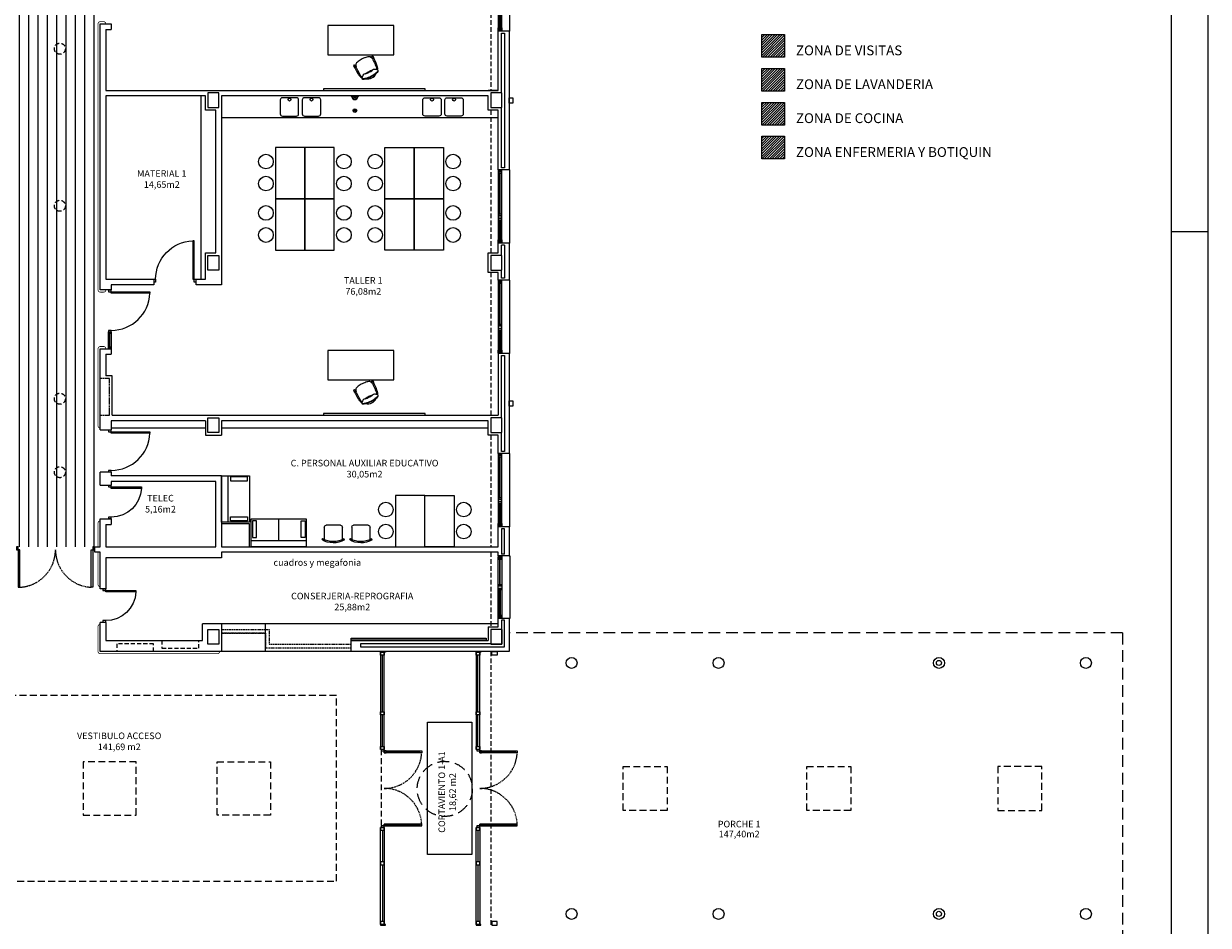
# Model space of a CAD drawing. Units: millimetres. Extents: x -98542 to -85910, y 8763 to 43814.
# Drawn here: x -89235 to -86010, y 12915 to 15369 of the extents above; entities that cross this region are included whole.
import ezdxf
from ezdxf.enums import TextEntityAlignment as Align

# ---------------------------------------------------------------- set-up
doc = ezdxf.new("R2010")
doc.units = ezdxf.units.MM
for name, pattern in [('CONTINUA', [0]), ('LÍNEAS_OCULTAS2', [4.7625, 3.175, -1.5875]), ('TRAZOS2', [0.375, 0.25, -0.125])]:
    doc.linetypes.add(name, pattern=pattern)
for name, color, linetype in [('0-INSTA', 50, 'Continuous'), ('0-MOBIL', 82, 'CONTINUA'), ('0-MUROS', 5, 'Continuous'), ('0-PILAR', 11, 'Continuous'), ('0-SANIT', 41, 'Continuous'), ('2', 9, 'Continuous'), ('A-ALFEIZAR', 131, 'Continuous'), ('A-CAMARA', 8, 'Continuous'), ('A-FALSOS TECHOS', 134, 'TRAZOS2'), ('A-PAVIMENTOS', 42, 'Continuous'), ('A-PROYECCION', 9, 'LÍNEAS_OCULTAS2'), ('A-tramas suelo', 253, 'Continuous'), ('CARP-EXTERIOR', 131, 'Continuous'), ('CARP-INTERIOR', 111, 'Continuous'), ('D-NORMATIVA', 9, 'Continuous'), ('D-TEXTO', 7, 'Continuous'), ('D-TEXTO M2', 24, 'CONTINUA'), ('P-zonas', 9, 'Continuous')]:
    doc.layers.add(name, color=color, linetype=linetype)
doc.layers.add('A-PASAMANOS', color=7, linetype='Continuous', true_color=0x5c5c5c)
doc.styles.add('century', font='GOTHIC.TTF')
doc.styles.add('ROMANS', font='romans.shx')
pattern_1 = [(45, (-90354.1416, 5584.76), (-3.4484184, 3.4484184), [])]

# ---------------------------------------------------------------- blocks, each defined once
blk = doc.blocks.new('P82')
for p, q in [((-8, 90), (-8, 8)), ((-4, 90), (-8, 90)), ((-4, 8), (-4, 90)), ((-90, 0), (-90, 8)), ((-90, 8), (-86, 8)), ((-86, 0), (-90, 0)), ((-86, 8), (-86, 0)), ((-8, 8), (-4, 8)), ((-4, 8), (0, 8)), ((-4, 0), (-4, 8)), ((0, 0), (-4, 0)), ((0, 8), (0, 0))]:
    blk.add_line(p, q)
blk.add_arc((-3.8, 7.9), 82.2, 92.9136, 179.9506)
blk = doc.blocks.new('P-1H-105')
for p, q in [((8, 0), (0, 0)), ((0, 0), (0, -4)), ((8, -4), (8, 0)), ((0, -4), (8, -4)), ((8, -4), (113, -4)), ((8, -8), (8, -4)), ((113, -8), (8, -8)), ((113, -4), (113, -8)), ((0, -109), (0, -113)), ((8, -109), (0, -109)), ((0, -113), (8, -113)), ((8, -113), (8, -109))]:
    blk.add_line(p, q)
blk.add_arc((8, -4), 105, 270, 357.8184)
blk = doc.blocks.new('mesa prof')
at = {"layer": '0-MOBIL'}
for p, q in [((8854.9, 42042.2), (8854.9, 41962.2)), ((9034.9, 42042.2), (8854.9, 42042.2)), ((9034.9, 41962.2), (9034.9, 42042.2)), ((8854.9, 41962.2), (9034.9, 41962.2)), ((8974.6, 41957), (8972.1, 41955.7)), ((8975, 41955.7), (8973.3, 41954.8)), ((8928.8, 41934.2), (8931.4, 41935.5)), ((8929.6, 41933.1), (8931.4, 41934))]:
    blk.add_line(p, q, dxfattribs=at)
for centre, radius, start, end in [((8971.2, 41916.2), 41.2, 95.6589, 112.6753), ((8967.7, 41951.1), 6.19, 60.3914, 95.6589), ((8960.1, 41937.7), 21.6, 39.7057, 60.3914), ((8977.1, 41957.1), 2.4, 119.8034, 202.1613), ((9387.4, 42124.2), 445.4, 202.1613, 206.1231), ((8976.7, 41957.7), 1.71, 47.6426, 119.8034), ((8970.5, 41953.1), 9.51, 25.5665, 38.5679), ((8555.9, 41762.6), 465.7, 21.6193, 24.6997), ((8927, 41933), 1.71, 113.0939, 185.2548), ((8934.5, 41935.2), 9.51, 194.3295, 207.3308), ((9336.5, 42150.9), 465.7, 208.1977, 211.2781), ((8927.2, 41932.3), 2.4, 30.7361, 113.0939), ((8546.5, 41705.9), 445.4, 26.7743, 30.7361), ((8953, 41934.2), 21.6, 172.5059, 193.1917), ((8937.7, 41936.2), 6.19, 137.2385, 172.5059), ((8963.5, 41912.4), 41.2, 120.2221, 137.2385), ((9040.1, 41780.7), 193.6, 118.1435, 120.2221), ((9029.9, 41775.6), 193.6, 112.6753, 114.7539), ((8965.2, 41944.3), 30.7, 314.2439, 319.464), ((8988.7, 41929.3), 1.69, 222.2405, 14.8032), ((8967.9, 41920.4), 21.6, 14.1754, 19.6493), ((8987.4, 41925.3), 1.52, 319.464, 14.1754), ((8974.2, 41934.8), 19.6, 318.0517, 327.2441), ((8949.6, 41918.9), 42.1, 14.8032, 21.1876), ((8976.1, 41920.7), 15.8, 20.1285, 28.4655), ((8988.9, 41925.4), 2.17, 327.2441, 20.1285), ((8974.3, 41931.2), 42.1, 211.7098, 218.0942), ((8942.5, 41906.3), 1.69, 218.0942, 10.6569), ((8956.9, 41911.1), 15.8, 204.4318, 212.7689), ((8945.5, 41903.8), 2.17, 212.7689, 265.6533), ((8962.1, 41917.5), 21.6, 213.2481, 218.722), ((8946.4, 41904.9), 1.52, 218.722, 273.4333), ((8946.8, 41921.1), 19.6, 265.6533, 274.8457), ((8944.7, 41934.1), 30.7, 273.4333, 278.6534), ((8971.8, 41893.2), 24.8, 144.5645, 165.8862), ((8950, 41898.7), 2.37, 165.8862, 259.4961), ((8950.1, 41901.8), 4.34, 238.4106, 274.8788), ((8951.8, 41908.1), 11.9, 259.4961, 282.4118), ((8946.9, 41938.1), 40.8, 274.8788, 287.3137), ((8957.5, 41903.5), 7.2, 97.3151, 144.5645), ((8937.9, 41971.3), 76.6, 282.4118, 297.1798), ((8943, 41960.3), 51.5, 285.2134, 297.8457), ((8984.6, 41875.3), 44.8, 114.0378, 127.5261), ((8963.4, 41922.2), 25.5, 257.2882, 335.6092), ((8927.7, 41999.8), 105.5, 287.3137, 295.0057), ((8988, 41877), 44.8, 105.3712, 118.8595), ((8945.3, 41961.4), 51.5, 295.0517, 307.684), ((8923, 41997.5), 105.5, 297.8917, 305.5837), ((8939.6, 41972.2), 76.6, 295.7176, 310.4856), ((8981.9, 41915.6), 7.2, 88.3329, 135.5823), ((8981.4, 41898), 24.8, 67.0112, 88.3329), ((8960.6, 41944.9), 40.8, 305.5837, 318.0186), ((8981.6, 41922.9), 11.9, 310.4856, 333.4013), ((8987.7, 41920.5), 4.34, 318.0186, 354.4868), ((8990.1, 41918.7), 2.37, 333.4013, 67.0112)]:
    blk.add_arc(centre, radius, start, end, dxfattribs=at)
blk = doc.blocks.new('P-1HM-160')
blk.add_line((-154, 4), (-117.5, 4))
for points in [[(-158, 0), (-113, 0), (-113, 8), (-158, 8)], [(-158, 0), (-154, 0), (-154, 8), (-158, 8)], [(-117.5, 0), (-113, 0), (-113, 8), (-117.5, 8)]]:
    blk.add_lwpolyline(points, close=True)
at = {"xscale": -1, "rotation": 270}
blk.add_blockref('P-1H-105', (0, 0), dxfattribs=at)
blk = doc.blocks.new('SILLA IND')
at = {"linetype": 'ByBlock'}
for p, q in [((-28.5, 36.6), (-31.4, 38.9)), ((-24.9, 5), (-24.9, 38.6)), ((24.9, 38.6), (24.9, 5)), ((30.4, 39.5), (28.5, 36.6)), ((19.9, 0), (-19.9, 0))]:
    blk.add_line(p, q, dxfattribs=at)
for centre, radius, start, end in [((0, -12.3), 60.1, 59.5981, 121.4946), ((0, -10.8), 55.3, 58.9869, 121.0131), ((-19.9, 5), 4.98, 180, 270), ((19.9, 5), 4.98, 270, 0)]:
    blk.add_arc(centre, radius, start, end, dxfattribs=at)
blk = doc.blocks.new('P-2H-210')
for points in [[(0, 209), (0, 213), (-8, 213), (-8, 209)], [(0, 204), (0, 209), (102, 209), (102, 204)], [(0, 1), (0, 5), (-8, 5), (-8, 1)], [(0, 10), (0, 5), (102, 5), (102, 10)]]:
    blk.add_lwpolyline(points, close=True)
at = {"linetype": 'TRAZOS2', "ltscale": 10}
for points in [[(0, 107, 0.398957), (102, 204, -0.949917)], [(0, 107, -0.398957), (102, 10, 0.949917)]]:
    blk.add_lwpolyline(points, format="xyb", dxfattribs=at)
blk = doc.blocks.new('FORMATO PLOT')
blk.add_line((0, 5939.7), (-100, 5939.7))
for points in [[(-12431.9, -0.3), (0, -0.3), (0, 8400), (-12431.9, 8400)], [(-12331.9, 99.7), (-100, 99.7), (-100, 8300), (-12331.9, 8300)]]:
    blk.add_lwpolyline(points, close=True)
blk = doc.blocks.new('V-200')
at = {"layer": 'A-ALFEIZAR'}
for p, q in [((0, 32), (-200, 32)), ((-200, 32), (-200, 30)), ((0, 30), (0, 32))]:
    blk.add_line(p, q, dxfattribs=at)
at = {"layer": 'CARP-EXTERIOR'}
for p, q in [((-189, 6), (-189, 4)), ((-80.9, 6), (-80.9, 4)), ((-61.9, 6), (-61.9, 4)), ((-11, 6), (-11, 4))]:
    blk.add_line(p, q, dxfattribs=at)
for points in [[(-1, 10), (-199, 10)], [(-199, 0), (-1, 0)]]:
    blk.add_lwpolyline(points, dxfattribs=at)
for points in [[(-199, 10), (-199, 0), (-195, 0), (-195, 10)], [(-195, 10), (-195, 0), (-191, 0), (-191, 10)], [(-78.9, 6), (-191, 6), (-191, 4), (-78.9, 4)], [(-78.9, 10), (-78.9, 0), (-74.9, 0), (-74.9, 10)], [(-74.9, 10), (-74.9, 0), (-67.9, 0), (-67.9, 10)], [(-67.9, 10), (-67.9, 0), (-63.9, 0), (-63.9, 10)], [(-63.9, 6), (-9, 6), (-9, 4), (-63.9, 4)], [(-5, 10), (-5, 0), (-9, 0), (-9, 10)], [(-1, 10), (-1, 0), (-5, 0), (-5, 10)]]:
    blk.add_lwpolyline(points, close=True, dxfattribs=at)
blk = doc.blocks.new('V-170')
at = {"layer": 'A-ALFEIZAR'}
for p, q in [((32, 169), (30, 169)), ((32, -1), (32, 169)), ((30, -1), (32, -1))]:
    blk.add_line(p, q, dxfattribs=at)
at = {"layer": 'CARP-EXTERIOR'}
for p, q in [((6, 158), (4, 158)), ((6, 93.5), (4, 93.5)), ((6, 74.5), (4, 74.5)), ((6, 10), (4, 10))]:
    blk.add_line(p, q, dxfattribs=at)
for points in [[(0, 168), (0, 0)], [(10, 0), (10, 168)]]:
    blk.add_lwpolyline(points, dxfattribs=at)
for points in [[(10, 168), (0, 168), (0, 164), (10, 164)], [(10, 164), (0, 164), (0, 160), (10, 160)], [(6, 91.5), (6, 160), (4, 160), (4, 91.5)], [(10, 91.5), (0, 91.5), (0, 87.5), (10, 87.5)], [(10, 87.5), (0, 87.5), (0, 80.5), (10, 80.5)], [(10, 80.5), (0, 80.5), (0, 76.5), (10, 76.5)], [(6, 76.5), (6, 8), (4, 8), (4, 76.5)], [(10, 4), (0, 4), (0, 8), (10, 8)], [(10, 0), (0, 0), (0, 4), (10, 4)]]:
    blk.add_lwpolyline(points, close=True, dxfattribs=at)
blk = doc.blocks.new('MODULO ACCESO')
for p, q in [((0, 0), (13, 0)), ((0, -2), (0, 0)), ((13, 0), (13, -2)), ((10, -2), (0, -2)), ((0, -2), (0, -266.5)), ((0, -2), (10, -2)), ((0, -10), (0, -2)), ((13, -2), (0, -2)), ((10, -10), (0, -10)), ((5, -164.5), (5, -10)), ((10, -266.5), (10, -2)), ((10, -2), (10, -10)), ((0, -164.5), (10, -164.5)), ((0, -172.5), (0, -164.5)), ((10, -172.5), (0, -172.5)), ((5, -258.5), (5, -172.5)), ((10, -164.5), (10, -172.5)), ((0, -258.5), (10, -258.5)), ((0, -266.5), (0, -258.5)), ((10, -266.5), (0, -266.5)), ((10, -258.5), (10, -266.5)), ((15, -270.5), (10, -270.5)), ((10, -270.5), (10, -275.5)), ((10, -275.5), (15, -275.5)), ((15, -275.5), (15, -270.5)), ((15, -273), (107, -273)), ((107, -275.5), (107, -270.5)), ((107, -270.5), (112, -270.5)), ((112, -275.5), (107, -275.5)), ((112, -270.5), (112, -275.5)), ((0, -743), (0, -478.5)), ((10, -478.5), (0, -478.5)), ((0, -478.5), (0, -486.5)), ((10, -469.5), (15, -469.5)), ((10, -474.5), (10, -469.5)), ((15, -474.5), (10, -474.5)), ((10, -478.5), (10, -743)), ((10, -486.5), (10, -478.5)), ((15, -469.5), (15, -474.5)), ((15, -472), (107, -472)), ((112, -469.5), (107, -469.5)), ((107, -469.5), (107, -474.5)), ((107, -474.5), (112, -474.5)), ((112, -474.5), (112, -469.5)), ((0, -486.5), (10, -486.5)), ((5, -486.5), (5, -572.5)), ((10, -572.5), (0, -572.5)), ((0, -572.5), (0, -580.5)), ((10, -580.5), (10, -572.5)), ((0, -580.5), (10, -580.5)), ((5, -580.5), (5, -735)), ((10, -735), (0, -735)), ((0, -735), (0, -743)), ((10, -743), (10, -735)), ((10, -743), (0, -743)), ((0, -743), (10, -743)), ((13, -743), (0, -743)), ((0, -743), (0, -745)), ((0, -745), (13, -745)), ((13, -745), (13, -743))]:
    blk.add_line(p, q)
for points in [[(10, -270.5), (10, -266.5), (2, -266.5), (2, -270.5)], [(10, -275.5), (10, -270.5), (112, -270.5), (112, -275.5)], [(10, -478.5), (10, -474.5), (2, -474.5), (2, -478.5)], [(10, -469.5), (10, -474.5), (112, -474.5), (112, -469.5)]]:
    blk.add_lwpolyline(points, close=True)
at = {"linetype": 'TRAZOS2', "ltscale": 10}
for points in [[(10, -372.5, 0.398957), (112, -275.5, -0.949917)], [(10, -372.5, -0.398957), (112, -469.5, 0.949917)]]:
    blk.add_lwpolyline(points, format="xyb", dxfattribs=at)
blk = doc.blocks.new('DESAGUEI')
blk.add_lwpolyline([(-10, -2), (10, -2), (10, 0), (-10, 0)], close=True)
at = {"const_width": 2.75}
blk.add_lwpolyline([(1.625, -5.896, 1), (-1.625, -5.896, 1)], format="xyb", dxfattribs=at)
blk.add_circle((0, -5.896), 3)
blk.add_arc((0, -2), 8, 180, 0)

msp = doc.modelspace()

# ---------------------------------------------------------------- hatches: boundary and pattern name
at = {"layer": 'A-tramas suelo'}
h = msp.add_hatch(dxfattribs=at)
h.set_pattern_fill('ANSI31', color=256, scale=8, angle=45, style=0)
h.set_pattern_definition([(90, (-32146.578, 0), (-25.4, 5e-15), [])])
h.paths.add_polyline_path([(-89672.1, 16360.5), (-89672.1, 16382.5), (-89832.1, 16382.5), (-89832.1, 16375.5), (-89875.1, 16375.5), (-89875.1, 16382.5), (-90035.1, 16382.5), (-90035.1, 16360.5), (-90872.1, 16360.5), (-90872.1, 16382.5), (-91032.1, 16382.5), (-91032.1, 16375.5), (-91075.1, 16375.5), (-91075.1, 16382.5), (-91235.1, 16382.5), (-91235.1, 16360.5), (-91661.1, 16360.5), (-91661.1, 16393.5), (-91896.1, 16393.5), (-91896.1, 16360.5), (-91925.1, 16360.5), (-91925.1, 16367.5), (-92085.1, 16367.5), (-92085.1, 16143.5), (-92048.1, 16143.5), (-92048.1, 16089.5), (-92084.1, 16089.5), (-92084.1, 15595.5), (-91896.1, 15595.5), (-91896.1, 14940.5), (-91918.6, 14940.5), (-91918.6, 14780.5), (-91896.1, 14780.5), (-91896.1, 14445.5), (-91918.1, 14445.5), (-91918.1, 14285.5), (-91896.1, 14285.5), (-91896.1, 14238.5), (-91688.6, 14238.5), (-91235.1, 14238.5), (-91235.1, 14216.5), (-91075.1, 14216.5), (-91075.1, 14238.5), (-90940.1, 14238.5), (-90940.1, 14216.5), (-90780.1, 14216.5), (-90780.1, 14223.5), (-90727.1, 14223.5), (-90727.1, 14216.5), (-90567.1, 14216.5), (-90567.1, 14238.5), (-90335.3, 14238.5), (-90335.3, 14216.5), (-90175.3, 14216.5), (-90175.3, 14223.5), (-90132.3, 14223.5), (-90132.3, 14216.5), (-89972.3, 14216.5), (-89972.3, 14238.5), (-89803.1, 14238.5), (-89803.1, 13945.5), (-89026.1, 13945.5), (-89026.1, 16393.5), (-89246.1, 16393.5), (-89246.1, 16360.5)])
h.paths.add_polyline_path([(-89246.1, 16140.5), (-89246.1, 15810.5), (-89246.1, 14458.5), (-89875.1, 14458.5), (-89875.1, 14473.5), (-90035.1, 14473.5), (-90035.1, 14458.5), (-90872.1, 14458.5), (-90872.1, 14473.5), (-91235.1, 14473.5), (-91235.1, 14458.5), (-91661.1, 14458.5), (-91661.1, 16140.5), (-91235.1, 16140.5), (-91235.1, 16125.5), (-90872.1, 16125.5), (-90872.1, 16140.5), (-90035.1, 16140.5), (-90035.1, 16125.5), (-89875.1, 16125.5), (-89875.1, 16140.5)], flags=16)
h.paths.add_polyline_path([(-89718.7, 14158.7), (-89718.7, 14009), (-89718.7, 13954.2), (-89794.8, 13954.2), (-89794.8, 14009), (-89794.8, 14158.7)], flags=16)
h.paths.add_polyline_path([(-89724.3, 14155.7), (-89724.3, 14144.9), (-89769.9, 14144.9), (-89769.9, 14155.7)], flags=0)
h.paths.add_polyline_path([(-89337.2, 13965.5, 0.018383), (-89333.6, 13967.4), (-89331.7, 13964.5, -0.276838), (-89393.5, 13965.1), (-89387, 13970.3), (-89387, 14004), (-89337.2, 14004)], flags=16)
h.paths.add_polyline_path([(-89412.2, 13965.5, 0.018383), (-89408.6, 13967.4), (-89406.7, 13964.5, -0.276838), (-89468.5, 13965.1), (-89462, 13970.3), (-89462, 14004), (-89412.2, 14004)], flags=16)
h.paths.add_polyline_path([(-89487.2, 13965.5, 0.018383), (-89483.6, 13967.4), (-89481.7, 13964.5, -0.276838), (-89543.5, 13965.1), (-89537, 13970.3), (-89537, 14004), (-89487.2, 14004)], flags=16)
h.paths.add_polyline_path([(-89562.2, 13965.5, 0.018383), (-89558.6, 13967.4), (-89556.7, 13964.5, -0.276838), (-89618.5, 13965.1), (-89612, 13970.3), (-89612, 14004), (-89562.2, 14004)], flags=16)
h.paths.add_polyline_path([(-89724.3, 14022.9), (-89724.3, 14012), (-89769.9, 14012), (-89769.9, 14022.9)], flags=0)
h.paths.add_polyline_path([(-89637.2, 13965.5, 0.018383), (-89633.6, 13967.4), (-89631.7, 13964.5, -0.276838), (-89693.5, 13965.1), (-89687, 13970.3), (-89687, 14004), (-89637.2, 14004)], flags=16)
at = {"layer": 'P-zonas'}
h = msp.add_hatch(dxfattribs=at)
h.set_pattern_fill('ANSI31', color=30, scale=1.536, style=0)
h.set_pattern_definition([(45, (-183748.2433, -28858.7896), (-3.44841835, 3.44841835), [])])
h.paths.add_polyline_path([(-87225.2, 15339.4), (-87163.3, 15339.4), (-87163.3, 15277.5), (-87225.2, 15277.5)])
h = msp.add_hatch(dxfattribs=at)
h.set_pattern_fill('ANSI31', color=110, scale=1.536, style=0)
h.set_pattern_definition(pattern_1)
h.paths.add_polyline_path([(-87225.2, 15247.2), (-87163.3, 15247.2), (-87163.3, 15185.2), (-87225.2, 15185.2)])
h = msp.add_hatch(dxfattribs=at)
h.set_pattern_fill('ANSI31', color=22, scale=1.536, style=0)
h.set_pattern_definition(pattern_1)
h.paths.add_polyline_path([(-87225.2, 15155), (-87163.3, 15155), (-87163.3, 15093), (-87225.2, 15093)])
h = msp.add_hatch(dxfattribs=at)
h.set_pattern_fill('ANSI31', color=3, scale=1.536, style=0)
h.set_pattern_definition([(45, (-90354.1416, 5492.5386), (-3.4484184, 3.4484184), [])])
h.paths.add_polyline_path([(-87225.2, 15062.7), (-87163.3, 15062.7), (-87163.3, 15000.8), (-87225.2, 15000.8)])

# ---------------------------------------------------------------- linework, layer by layer
at = {"layer": '0-INSTA'}
for points in [[(-87903.1, 15167.5), (-87903.1, 15152.5), (-87913.1, 15152.5), (-87913.1, 15167.5)], [(-87903.1, 14343), (-87903.1, 14328), (-87913.1, 14328), (-87913.1, 14343)], [(-87945.6, 13650.5), (-87960.6, 13650.5), (-87960.6, 13660.5), (-87945.6, 13660.5)], [(-87945.6, 12925.5), (-87960.6, 12925.5), (-87960.6, 12915.5), (-87945.6, 12915.5)]]:
    msp.add_lwpolyline(points, close=True, dxfattribs=at)
for centre in [(-86743.1, 13629.5), (-86743.1, 12946.5)]:
    msp.add_circle(centre, 7, dxfattribs=at)
at = {"layer": '0-MOBIL'}
for p, q in [((-88751.1, 14673.5), (-88751.1, 15172.5)), ((-87943.1, 15112.5), (-88696.1, 15112.5)), ((-88740.1, 14268.5), (-88996.1, 14268.5)), ((-87970.1, 14268.5), (-88696.1, 14268.5)), ((-88540.1, 13962.8), (-88540.1, 14021.6))]:
    msp.add_line(p, q, dxfattribs=at)
for points in [[(-88418.5, 15192), (-88418.5, 15187.5), (-88142, 15187.5), (-88142, 15192)], [(-88549, 15032.5), (-88549, 14892.5), (-88469, 14892.5), (-88469, 15032.5)], [(-88469, 15032.5), (-88469, 14892.5), (-88389, 14892.5), (-88389, 15032.5)], [(-88171.7, 15032.5), (-88171.7, 14892.5), (-88251.7, 14892.5), (-88251.7, 15032.5)], [(-88091.7, 15032.5), (-88091.7, 14892.5), (-88171.7, 14892.5), (-88171.7, 15032.5)], [(-88549, 14892.5), (-88549, 14752.5), (-88469, 14752.5), (-88469, 14892.5)], [(-88469, 14892.5), (-88469, 14752.5), (-88389, 14752.5), (-88389, 14892.5)], [(-88171.7, 14892.5), (-88171.7, 14752.5), (-88251.7, 14752.5), (-88251.7, 14892.5)], [(-88091.7, 14892.5), (-88091.7, 14752.5), (-88171.7, 14752.5), (-88171.7, 14892.5)], [(-88418.5, 14308), (-88418.5, 14303.5), (-88142, 14303.5), (-88142, 14308)], [(-88696.1, 14138.5), (-88620, 14138.5), (-88620, 14012.7), (-88696.1, 14012.7)], [(-88696.1, 14138.5), (-88678.7, 14138.5), (-88678.7, 14012.7), (-88696.1, 14012.7)], [(-88671.2, 14124.6), (-88625.5, 14124.6), (-88625.5, 14135.5), (-88671.2, 14135.5)], [(-88222.7, 14085.5), (-88222.7, 13945.5), (-88142.7, 13945.5), (-88142.7, 14085.5)], [(-88062.7, 14085.5), (-88062.7, 13945.5), (-88142.7, 13945.5), (-88142.7, 14085.5)], [(-88696.1, 13945.5), (-88620, 13945.5), (-88620, 14007.7), (-88696.1, 14007.7)], [(-88671.2, 14026.6), (-88625.5, 14026.6), (-88625.5, 14015.7), (-88671.2, 14015.7)], [(-88615, 13945.5), (-88615, 14021.6), (-88465.3, 14021.6), (-88465.3, 13945.5)], [(-88601.1, 13970.4), (-88601.1, 14016), (-88612, 14016), (-88612, 13970.4)], [(-88479.1, 13970.4), (-88479.1, 14016), (-88468.3, 14016), (-88468.3, 13970.4)], [(-88615, 13945.5), (-88615, 13962.8), (-88465.3, 13962.8), (-88465.3, 13945.5)]]:
    msp.add_lwpolyline(points, close=True, dxfattribs=at)
for centre in [(-88575.1, 14993.9), (-88362.9, 14993.9), (-88277.9, 14993.9), (-88065.6, 14993.9), (-88575.1, 14934), (-88362.9, 14934), (-88277.9, 14934), (-88065.6, 14934), (-88575.1, 14853.9), (-88362.9, 14853.9), (-88277.9, 14853.9), (-88065.6, 14853.9), (-88575.1, 14794), (-88362.9, 14794), (-88277.9, 14794), (-88065.6, 14794), (-88248.8, 14046.9), (-88036.6, 14046.9), (-88248.8, 13987), (-88036.6, 13987)]:
    msp.add_circle(centre, 20, dxfattribs=at)
at = {"layer": '0-MUROS'}
for p, q in [((-89026.1, 14644.5), (-89026.1, 15368.5)), ((-89026.1, 15368.5), (-88996.1, 15368.5)), ((-89011.1, 15353.5), (-89011.1, 15187.5)), ((-89011.1, 15353.5), (-88996.1, 15353.5)), ((-88996.1, 15368.5), (-88996.1, 15353.5)), ((-87943.1, 15187.5), (-87943.1, 15348.5)), ((-87913.1, 15348.5), (-87943.1, 15348.5)), ((-87913.1, 15348.5), (-87913.1, 14971.5)), ((-89011.1, 15187.5), (-87943.1, 15187.5)), ((-89011.1, 15172.5), (-89011.1, 14673.5)), ((-88740.1, 15172.5), (-89011.1, 15172.5)), ((-88740.1, 15133.5), (-88740.1, 15172.5)), ((-87970.1, 15172.5), (-88696.1, 15172.5)), ((-88696.1, 15172.5), (-88696.1, 14658.5)), ((-87943.1, 15187.5), (-87970.1, 15187.5)), ((-87970.1, 15133.5), (-87970.1, 15172.5)), ((-88711.1, 15133.5), (-88740.1, 15133.5)), ((-88711.1, 14745.5), (-88711.1, 15133.5)), ((-87943.1, 15133.5), (-87970.1, 15133.5)), ((-87943.1, 14971.5), (-87943.1, 15133.5)), ((-87913.1, 14971.5), (-87943.1, 14971.5)), ((-87943.1, 14745.5), (-87943.1, 14771.5)), ((-87913.1, 14771.5), (-87943.1, 14771.5)), ((-87913.1, 14771.5), (-87913.1, 14671.5)), ((-88740.1, 14745.5), (-88711.1, 14745.5)), ((-88740.1, 14673.5), (-88740.1, 14745.5)), ((-87970.1, 14691.5), (-87970.1, 14745.5)), ((-87970.1, 14745.5), (-87943.1, 14745.5)), ((-89011.1, 14673.5), (-88880.4, 14673.5)), ((-88880.4, 14673.5), (-88880.4, 14658.5)), ((-88765.4, 14658.5), (-88765.4, 14673.5)), ((-88765.4, 14673.5), (-88740.1, 14673.5)), ((-87943.1, 14691.5), (-87970.1, 14691.5)), ((-87943.1, 14671.5), (-87943.1, 14691.5)), ((-89011.1, 14644.5), (-89026.1, 14644.5)), ((-88996.1, 14644.5), (-89026.1, 14644.5)), ((-88880.4, 14658.5), (-88996.1, 14658.5)), ((-88996.1, 14658.5), (-88996.1, 14644.5)), ((-88696.1, 14658.5), (-88765.4, 14658.5)), ((-87913.1, 14671.5), (-87943.1, 14671.5)), ((-89026.1, 14263.5), (-89026.1, 14484.5)), ((-89026.1, 14484.5), (-88996.1, 14484.5)), ((-88996.1, 14484.5), (-88996.1, 14469.5)), ((-89011.1, 14469.5), (-89011.1, 14410.5)), ((-89011.1, 14469.5), (-88996.1, 14469.5)), ((-87943.1, 14471.5), (-87943.1, 14303.5)), ((-87913.1, 14471.5), (-87943.1, 14471.5)), ((-87913.1, 14471.5), (-87913.1, 14199.5)), ((-88996.1, 14288.5), (-88996.1, 14263.5)), ((-88740.1, 14288.5), (-88996.1, 14288.5)), ((-88994.1, 14303.5), (-87943.1, 14303.5)), ((-88740.1, 14288.5), (-88740.1, 14249.5)), ((-87970.1, 14288.5), (-88696.1, 14288.5)), ((-88696.1, 14288.5), (-88696.1, 14249.5)), ((-87970.1, 14303.5), (-87943.1, 14303.5)), ((-87970.1, 14249.5), (-87970.1, 14288.5)), ((-89026.1, 14263.5), (-88996.1, 14263.5)), ((-88740.1, 14249.5), (-88696.1, 14249.5)), ((-87943.1, 14249.5), (-87970.1, 14249.5)), ((-87943.1, 14199.5), (-87943.1, 14249.5)), ((-87913.1, 14199.5), (-87943.1, 14199.5)), ((-89026.1, 14113.3), (-89026.1, 14148.5)), ((-88996.1, 14148.5), (-89026.1, 14148.5)), ((-88996.1, 14148.5), (-88996.1, 14138.5)), ((-88696.1, 14138.5), (-88996.1, 14138.5)), ((-88696.1, 14138.5), (-88696.1, 13945.5)), ((-89026.1, 14113.3), (-88996.1, 14113.3)), ((-88996.1, 14123.5), (-88996.1, 14113.3)), ((-88711.1, 14123.5), (-88996.1, 14123.5)), ((-88711.1, 13945.5), (-88711.1, 14123.5)), ((-89026.1, 13945.5), (-89026.1, 14021.3)), ((-89026.1, 14021.3), (-88996.1, 14021.3)), ((-89011.1, 14006.3), (-88996.1, 14006.3)), ((-89011.1, 14006.3), (-89011.1, 13945.5)), ((-88996.1, 14021.3), (-88996.1, 14006.3)), ((-87943.1, 13945.5), (-87943.1, 13999.5)), ((-87913.1, 13999.5), (-87943.1, 13999.5)), ((-87913.1, 13999.5), (-87913.1, 13920.5)), ((-89041.1, 13930.5), (-89041.1, 13945.5)), ((-89041.1, 13945.5), (-89026.1, 13945.5)), ((-89011.1, 13945.5), (-88711.1, 13945.5)), ((-88696.1, 13945.5), (-87943.1, 13945.5)), ((-89026.1, 13930.5), (-89041.1, 13930.5)), ((-89026.1, 13831.5), (-89026.1, 13930.5)), ((-88696.1, 13915.5), (-89011.1, 13915.5)), ((-89011.1, 13915.5), (-89011.1, 13831.5)), ((-87943.1, 13930.5), (-88696.1, 13930.5)), ((-88696.1, 13930.5), (-88696.1, 13915.5)), ((-87943.1, 13920.5), (-87943.1, 13930.5)), ((-87913.1, 13920.5), (-87943.1, 13920.5)), ((-89011.1, 13831.5), (-89026.1, 13831.5)), ((-89026.1, 13660.5), (-89026.1, 13739.5)), ((-89011.1, 13739.5), (-89026.1, 13739.5)), ((-89011.1, 13739.5), (-89011.1, 13690.5)), ((-87943.1, 13727.5), (-87943.1, 13750.5)), ((-87913.1, 13750.5), (-87943.1, 13750.5)), ((-87913.1, 13750.5), (-87913.1, 13660.5)), ((-88748.1, 13690.5), (-88748.1, 13735.5)), ((-88696.1, 13735.5), (-88748.1, 13735.5)), ((-88696.1, 13735.5), (-88696.1, 13660.5)), ((-87970.1, 13727.5), (-87943.1, 13727.5)), ((-87970.1, 13727.5), (-87970.1, 13690.5)), ((-89011.1, 13690.5), (-88748.1, 13690.5)), ((-88748.1, 13690.5), (-88748.1, 13690.5)), ((-88748.1, 13690.5), (-88748.1, 13690.5)), ((-88343.1, 13660.5), (-88343.1, 13690.5)), ((-88343.1, 13690.5), (-87970.1, 13690.5)), ((-88696.1, 13660.5), (-89026.1, 13660.5)), ((-87913.1, 13660.5), (-88343.1, 13660.5))]:
    msp.add_line(p, q, dxfattribs=at)
msp.add_lwpolyline([(-88994.1, 14303.5), (-88994.1, 14410.5), (-89011.1, 14410.5)], dxfattribs=at)
for centre in [(-87743.1, 13629.5), (-87343.1, 13629.5), (-86743.1, 13629.5), (-86343.1, 13629.5), (-87743.1, 12946.5), (-87343.1, 12946.5), (-86743.1, 12946.5), (-86343.1, 12946.5)]:
    msp.add_circle(centre, 15, dxfattribs=at)
at = {"layer": '0-PILAR'}
for points in [[(-88703.1, 15180.5), (-88733.1, 15180.5), (-88733.1, 15140.5), (-88703.1, 15140.5)], [(-87933.1, 15180.5), (-87963.1, 15180.5), (-87963.1, 15140.5), (-87933.1, 15140.5)], [(-88703.1, 14698.5), (-88733.1, 14698.5), (-88733.1, 14738.5), (-88703.1, 14738.5)], [(-88703.1, 14256.5), (-88733.1, 14256.5), (-88733.1, 14296.5), (-88703.1, 14296.5)], [(-88703.1, 13680.5), (-88733.1, 13680.5), (-88733.1, 13720.5), (-88703.1, 13720.5)], [(-87933.1, 13720.5), (-87963.1, 13720.5), (-87963.1, 13680.5), (-87933.1, 13680.5)]]:
    msp.add_lwpolyline(points, close=True, dxfattribs=at)
for points in [[(-87934.1, 14738.5), (-87963.1, 14738.5), (-87963.1, 14698.5), (-87933.1, 14698.5), (-87933.1, 14738.5), (-87934.1, 14738.5)], [(-87934.1, 14296.5), (-87963.1, 14296.5), (-87963.1, 14256.5), (-87933.1, 14256.5), (-87933.1, 14296.5), (-87934.1, 14296.5)]]:
    msp.add_lwpolyline(points, dxfattribs=at)
at = {"layer": '0-SANIT'}
for points in [[(-88530.1, 15117.5), (-88492.1, 15117.5, 0.414214), (-88486.1, 15123.5), (-88486.1, 15161.5, 0.414214), (-88492.1, 15167.5), (-88530.1, 15167.5, 0.414214), (-88536.1, 15161.5), (-88536.1, 15123.5, 0.414214)], [(-88470.1, 15117.5), (-88432.1, 15117.5, 0.414214), (-88426.1, 15123.5), (-88426.1, 15161.5, 0.414214), (-88432.1, 15167.5), (-88470.1, 15167.5, 0.414214), (-88476.1, 15161.5), (-88476.1, 15123.5, 0.414214)], [(-88104.1, 15117.5), (-88142.1, 15117.5, -0.414214), (-88148.1, 15123.5), (-88148.1, 15161.5, -0.414214), (-88142.1, 15167.5), (-88104.1, 15167.5, -0.414214), (-88098.1, 15161.5), (-88098.1, 15123.5, -0.414214)], [(-88044.1, 15117.5), (-88082.1, 15117.5, -0.414214), (-88088.1, 15123.5), (-88088.1, 15161.5, -0.414214), (-88082.1, 15167.5), (-88044.1, 15167.5, -0.414214), (-88038.1, 15161.5), (-88038.1, 15123.5, -0.414214)]]:
    msp.add_lwpolyline(points, format="xyb", close=True, dxfattribs=at)
for centre, radius in [((-88511.1, 15162.4), 3.95), ((-88451.1, 15162.4), 3.95), ((-88123.1, 15162.4), 3.95), ((-88063.1, 15162.4), 3.95), ((-88333.1, 15132.5), 5), ((-88333.1, 15132.5), 2)]:
    msp.add_circle(centre, radius, dxfattribs=at)
at = {"layer": '2'}
for p, q in [((-87943.1, 13735.5), (-88696.1, 13735.5)), ((-88576.1, 13660.5), (-88576.1, 13735.5)), ((-88343.1, 13660.5), (-88696.1, 13660.5))]:
    msp.add_line(p, q, dxfattribs=at)
at = {"layer": 'A-CAMARA'}
for p, q in [((-87926.1, 14766.5), (-87934.1, 14766.5)), ((-87926.1, 13925.5), (-87934.1, 13925.5)), ((-87926.1, 13745.5), (-87934.1, 13745.5))]:
    msp.add_line(p, q, dxfattribs=at)
for points in [[(-87934.1, 15180.5), (-87934.1, 15343.5), (-87926.1, 15343.5), (-87926.1, 14976.5), (-87934.1, 14976.5)], [(-87934.1, 14976.5), (-87934.1, 15140.5)], [(-87934.1, 14738.5), (-87934.1, 14766.5)], [(-87926.1, 14766.5), (-87926.1, 14676.5), (-87934.1, 14676.5), (-87934.1, 14676.5)], [(-87934.1, 14676.5), (-87934.1, 14698.5)], [(-87934.1, 14296.5), (-87934.1, 14466.5), (-87926.1, 14466.5), (-87926.1, 14204.5), (-87934.1, 14204.5), (-87934.1, 14256.5)], [(-87926.1, 13925.5), (-87926.1, 13994.5), (-87934.1, 13994.5), (-87934.1, 13925.5)], [(-87934.1, 13929.5), (-87934.1, 13929.5)], [(-87934.1, 13745.5), (-87934.1, 13720.5), (-87933.1, 13720.5), (-87933.1, 13680.5), (-87963.1, 13680.5), (-87963.1, 13681.5), (-88318.1, 13681.5), (-88318.1, 13673.5), (-87926.1, 13673.5), (-87926.1, 13745.5)]]:
    msp.add_lwpolyline(points, dxfattribs=at)
at = {"layer": 'A-CAMARA', "linetype": 'TRAZOS2', "ltscale": 10}
msp.add_lwpolyline([(-89026.1, 14303.5), (-89001.1, 14303.5), (-89001.1, 14403.5), (-89026.1, 14403.5)], dxfattribs=at)
at = {"layer": 'A-CAMARA', "linetype": 'TRAZOS2', "ltscale": 45}
for points in [[(-88881.1, 13660.5), (-88881.1, 13681.5), (-88981.1, 13681.5), (-88981.1, 13660.5)], [(-88858.1, 13690.5), (-88858.1, 13669.5), (-88758.1, 13669.5), (-88758.1, 13690.5)]]:
    msp.add_lwpolyline(points, dxfattribs=at)
at = {"layer": 'A-FALSOS TECHOS', "linetype": 'TRAZOS2', "ltscale": 50}
for p, q in [((-87963.1, 15584.5), (-87963.1, 15187.5)), ((-87963.1, 15133.5), (-87963.1, 14745.5)), ((-87963.1, 14691.5), (-87963.1, 14303.5)), ((-87963.1, 14249.5), (-87963.1, 13945.5)), ((-87963.1, 13930.5), (-87963.1, 13727.5)), ((-87963.1, 13681.5), (-87963.1, 13680.5)), ((-87963.1, 13660.5), (-87963.1, 12915.5))]:
    msp.add_line(p, q, dxfattribs=at)
at = {"layer": 'A-FALSOS TECHOS', "linetype": 'TRAZOS2', "ltscale": 75}
for points in [[(-89618.1, 13035.5), (-88383.1, 13035.5), (-88383.1, 13540.5), (-89618.1, 13540.5)], [(-89073.1, 13215.5), (-88928.1, 13215.5), (-88928.1, 13360.5), (-89073.1, 13360.5)], [(-88563.1, 13215.5), (-88708.1, 13215.5), (-88708.1, 13360.5), (-88563.1, 13360.5)], [(-87483.1, 13228), (-87603.1, 13228), (-87603.1, 13348), (-87483.1, 13348)], [(-86983.1, 13228), (-87103.1, 13228), (-87103.1, 13348), (-86983.1, 13348)], [(-86583.1, 13228), (-86463.1, 13228), (-86463.1, 13348), (-86583.1, 13348)]]:
    msp.add_lwpolyline(points, close=True, dxfattribs=at)
at = {"layer": 'A-FALSOS TECHOS', "linetype": 'TRAZOS2', "ltscale": 50}
for centre in [(-89136.1, 15301), (-89136.1, 14873.5), (-89136.1, 14348.5), (-89136.1, 14148.5)]:
    msp.add_circle(centre, 15, dxfattribs=at)
at = {"layer": 'A-PASAMANOS', "const_width": 2}
for points in [[(-89011.1, 15368.5), (-89011.1, 15368.5, 0.414214), (-89017.1, 15374.5), (-89026.1, 15374.5, 0.414214), (-89032.1, 15368.5), (-89032.1, 14644.5, 0.414214), (-89026.1, 14638.5), (-89017.1, 14638.5, 0.414214), (-89011.1, 14644.5)], [(-89011.1, 14484.5), (-89011.1, 14484.5, 0.414214), (-89017.1, 14490.5), (-89026.1, 14490.5, 0.414214), (-89032.1, 14484.5), (-89032.1, 14274.5, 0.414214), (-89026.1, 14268.5), (-89026.1, 14268.5)], [(-89026.1, 14016.3), (-89026.1, 14016.3, 0.414214), (-89032.1, 14010.3), (-89032.1, 13945.5)], [(-89026.1, 13836.5), (-89026.1, 13836.5, -0.414214), (-89032.1, 13842.5), (-89032.1, 13930.5)], [(-88701.1, 13660.5), (-88701.1, 13660.5, -0.414214), (-88707.1, 13654.5), (-89026.1, 13654.5, -0.414214), (-89032.1, 13660.5), (-89032.1, 13728.5, -0.414214), (-89026.1, 13734.5), (-89026.1, 13734.5)]]:
    msp.add_lwpolyline(points, format="xyb", dxfattribs=at)
at = {"layer": 'A-PAVIMENTOS', "ltscale": 10}
msp.add_lwpolyline([(-88014.9, 13108), (-88134.9, 13108), (-88134.9, 13468), (-88014.9, 13468)], close=True, dxfattribs=at)
at = {"layer": 'A-PROYECCION'}
msp.add_line((-88576.1, 13710.5), (-88696.1, 13710.5), dxfattribs=at)
at = {"layer": 'A-PROYECCION', "linetype": 'LÍNEAS_OCULTAS2', "ltscale": 10}
for q in [(-87913.1, 13711.5), (-86243.1, 12864.5)]:
    msp.add_line((-86243.1, 13711.5), q, dxfattribs=at)
at = {"layer": 'A-PROYECCION'}
for points in [[(-88696.1, 13720.5), (-88566.1, 13720.5), (-88566.1, 13680.5), (-88343.1, 13680.5)], [(-88696.1, 13710.5), (-88576.1, 13710.5), (-88576.1, 13670.5), (-88343.1, 13670.5)]]:
    msp.add_lwpolyline(points, dxfattribs=at)
at = {"layer": 'CARP-EXTERIOR', "linetype": 'LÍNEAS_OCULTAS2', "ltscale": 5}
msp.add_line((-88261.1, 13394), (-88261.1, 13182), dxfattribs=at)
at = {"layer": 'CARP-INTERIOR'}
msp.add_lwpolyline([(-88343.1, 13696.5), (-87975.7, 13696.5), (-87975.7, 13691.5), (-88343.1, 13691.5)], close=True, dxfattribs=at)
at = {"layer": 'D-NORMATIVA', "linetype": 'LÍNEAS_OCULTAS2', "ltscale": 10}
msp.add_circle((-88088.3, 13286.7), 75, dxfattribs=at)
at = {"layer": 'P-zonas'}
for points in [[(-87225.2, 15339.4), (-87163.3, 15339.4), (-87163.3, 15277.5), (-87225.2, 15277.5)], [(-87225.2, 15247.2), (-87163.3, 15247.2), (-87163.3, 15185.2), (-87225.2, 15185.2)], [(-87225.2, 15155), (-87163.3, 15155), (-87163.3, 15093), (-87225.2, 15093)], [(-87225.2, 15062.7), (-87163.3, 15062.7), (-87163.3, 15000.8), (-87225.2, 15000.8)]]:
    msp.add_lwpolyline(points, close=True, dxfattribs=at)

# ---------------------------------------------------------------- block references
msp.add_blockref('FORMATO PLOT', (-86009.8, 8862.9))
at = {"layer": '0-MOBIL'}
for p in [(-97261.7, -26678.1), (-97261.7, -27562.1)]:
    msp.add_blockref('mesa prof', p, dxfattribs=at)
at = {"layer": '0-MOBIL', "xscale": -1, "rotation": 180}
for p in [(-88391.7, 14004), (-88316.7, 14004)]:
    msp.add_blockref('SILLA IND', p, dxfattribs=at)
at = {"layer": '0-SANIT'}
msp.add_blockref('DESAGUEI', (-88333.1, 15172.5), dxfattribs=at)
at = {"layer": 'CARP-EXTERIOR', "rotation": 270}
for p in [(-87943.1, 15348.5), (-87943.1, 14771.5), (-87943.1, 14471.5), (-87943.1, 13999.5)]:
    msp.add_blockref('V-200', p, dxfattribs=at)
at = {"layer": 'CARP-EXTERIOR', "xscale": -1, "rotation": 180}
msp.add_blockref('V-170', (-87943.1, 13919.5), dxfattribs=at)
at = {"layer": 'CARP-EXTERIOR'}
for p in [(-88263.1, 13660.5), (-88003.1, 13660.5)]:
    msp.add_blockref('MODULO ACCESO', p, dxfattribs=at)
at = {"layer": 'CARP-INTERIOR', "xscale": -1, "rotation": 270}
for name, p in [('P-1H-105', (-88766.4, 14665.5)), ('P-1HM-160', (-89004.1, 14643.5)), ('P82', (-89004.1, 14112.3)), ('P82', (-89019.1, 13830.5))]:
    msp.add_blockref(name, p, dxfattribs=at)
at = {"layer": 'CARP-INTERIOR'}
for name, p, rotation in [('P-1H-105', (-89004.1, 14262.5), 359.9999999962481), ('P-2H-210', (-89255.1, 13937.5), 270)]:
    msp.add_blockref(name, p, dxfattribs=dict(at, rotation=rotation))

# ---------------------------------------------------------------- texts
at = {"layer": 'D-TEXTO', "style": 'century'}
for s, p in [('ZONA DE VISITAS', (-87132.2, 15296.4)), ('ZONA DE LAVANDERIA', (-87132.2, 15204.2)), ('ZONA DE COCINA', (-87132.2, 15111.9)), ('ZONA ENFERMERIA Y BOTIQUIN', (-87132.2, 15019.7))]:
    msp.add_text(s, height=26.624, dxfattribs=at).set_placement(p, align=Align.MIDDLE_LEFT)
at = {"layer": 'D-TEXTO', "style": 'ROMANS'}
for s, p in [('MATERIAL 1', (-88858.7, 14952.3)), ('TALLER 1', (-88310.2, 14661.3)), ('C. PERSONAL AUXILIAR EDUCATIVO', (-88306.6, 14164.2)), ('TELEC', (-88862.2, 14068.8)), ('CONSERJERIA-REPROGRAFIA', (-88340.3, 13802.4)), ('VESTIBULO ACCESO', (-88974.6, 13422.1)), ('PORCHE 1', (-87286.9, 13181.9))]:
    msp.add_text(s, height=18, dxfattribs=at).set_placement(p, align=Align.CENTER)
msp.add_text('cuadros y megafonia', height=18, dxfattribs=at).set_placement((-88554.6, 13893.8))
msp.add_text('CORTAVIENTO 1-A1', height=18, rotation=90, dxfattribs=at).set_placement((-88087.4, 13278.2), align=Align.CENTER)
at = {"layer": 'D-TEXTO M2', "style": 'ROMANS'}
for s, p in [('14,65m2', (-88858.7, 14922.3)), ('76,08m2', (-88310, 14631.4)), ('30,05m2', (-88306.6, 14134.2)), ('5,16m2', (-88862.2, 14038.8)), ('25,88m2', (-88340, 13772.6)), ('141,69 m2', (-88974.6, 13392.1)), ('147,40m2', (-87286.9, 13154.8))]:
    msp.add_text(s, height=18, dxfattribs=at).set_placement(p, align=Align.CENTER)
msp.add_text('18,62 m2', height=18, rotation=90, dxfattribs=at).set_placement((-88058, 13278.2), align=Align.CENTER)

doc.saveas('drawing.dxf')
